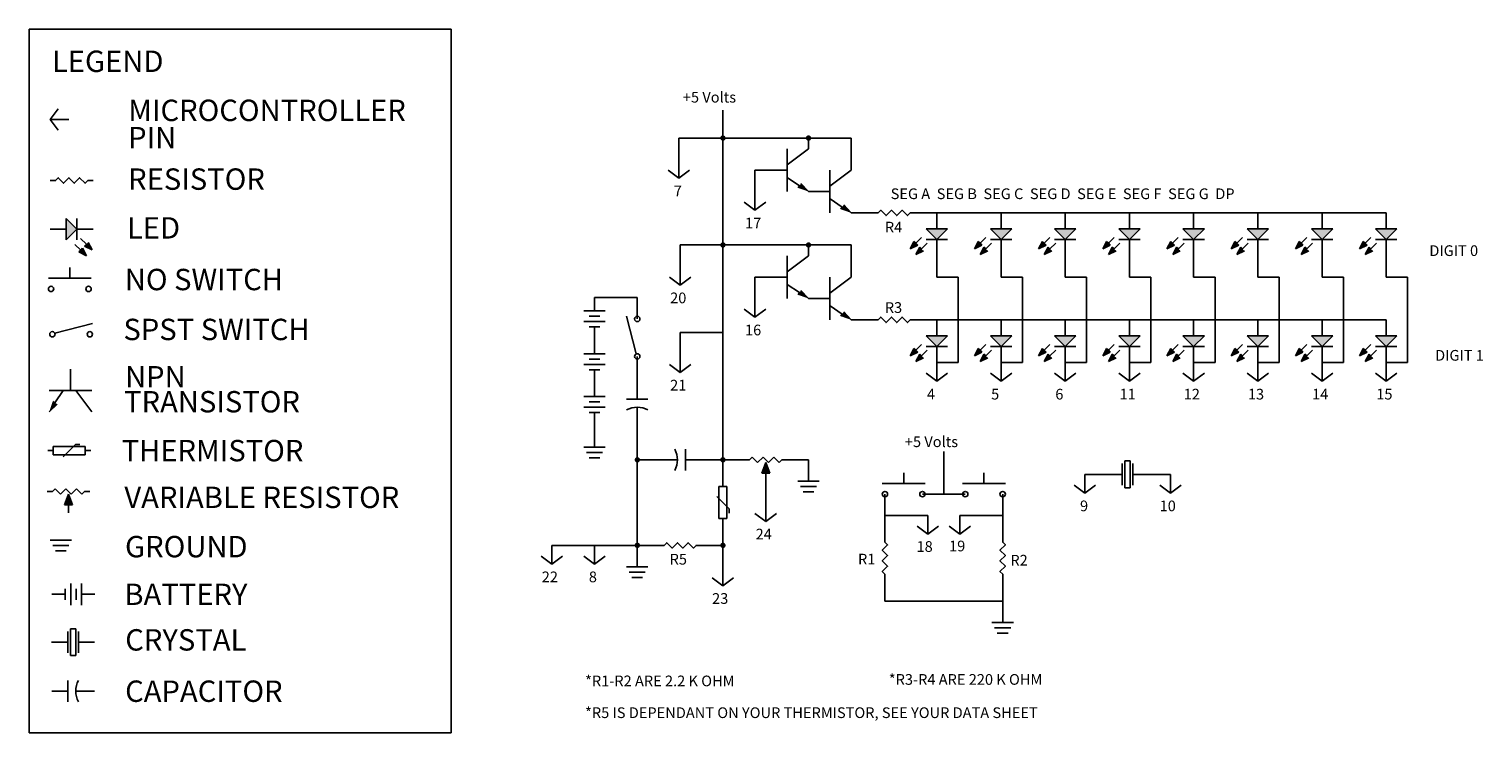
# Model space of a CAD drawing. Units: millimetres. Extents: x 1.1 to 14.7, y -2.5 to 4.1.
import ezdxf

# ---------------------------------------------------------------- set-up
doc = ezdxf.new("R2010")
doc.units = ezdxf.units.MM
doc.layers.add('Object', color=7, linetype='Continuous')
doc.styles.add('ATTR', font='romans.shx', dxfattribs={"width": 0.8, "height": 0.004028})
doc.styles.add('Roman', font='romans')

# ---------------------------------------------------------------- blocks, each defined once
blk = doc.blocks.new('Power Ground')
for p, q in [((-0.1, 0), (0.1, 0)), ((0.075, -0.05), (-0.075, -0.05)), ((-0.05, -0.1), (0.05, -0.1))]:
    blk.add_line(p, q)
at = {"style": 'ATTR', "width": 0.8, "flags": 9}
blk.add_attdef('ESTCODE', (0, 0), '', height=0.0000421, dxfattribs=at)
blk = doc.blocks.new('A$C787F48F3')
at = {"color": 4}
for p, q in [((0, 0), (0.15, 0)), ((0.15, 0), (0.15, 0.1)), ((0.15, 0.1), (0.25, 0)), ((0.15, -0.1), (0.15, 0)), ((0.25, 0), (0.15, -0.1)), ((0.25, 0.1), (0.25, -0.1)), ((0.25, 0), (0.4, 0)), ((0.2844, -0.089649), (0.337433, -0.142682)), ((0.35511, -0.125004), (0.390466, -0.195715)), ((0.231438, -0.143442), (0.284471, -0.196475)), ((0.266793, -0.214153), (0.284471, -0.196475)), ((0.337504, -0.249508), (0.266793, -0.214153)), ((0.284471, -0.196475), (0.302149, -0.178797)), ((0.302149, -0.178797), (0.337504, -0.249508)), ((0.319755, -0.16036), (0.337433, -0.142682)), ((0.390466, -0.195715), (0.319755, -0.16036))]:
    blk.add_line(p, q, dxfattribs=at)
for points in [[(0.15, -0.1), (0.25, 0), (0.15, 0.1)], [(0.319755, -0.16036), (0.390466, -0.195715), (0.35511, -0.125004)], [(0.266793, -0.214153), (0.337504, -0.249508), (0.302149, -0.178797)]]:
    blk.add_solid(points, dxfattribs=at)
at = {"color": 4, "style": 'ATTR', "width": 0.8, "flags": 9}
for tag in ['ESTPARA1', 'ESTMISC', 'ESTCODE']:
    blk.add_attdef(tag, (0, 0), '', height=0.0000874, dxfattribs=at)
blk = doc.blocks.new('A$C69E04670')
at = {"color": 122}
for p, q in [((0, 0), (0, -0.199999)), ((0.2, -0.199999), (-0.2, -0.199999)), ((-0.145536, -0.316132), (-0.069033, -0.201153)), ((0.2, -0.399999), (0.05, -0.199999)), ((-0.124569, -0.329748), (-0.2, -0.399999)), ((-0.166503, -0.302516), (-0.145536, -0.316132))]:
    blk.add_line(p, q, dxfattribs=at)
blk.add_solid([(-0.166503, -0.302516), (-0.2, -0.399999), (-0.124569, -0.329748)], dxfattribs=at)
blk = doc.blocks.new('A$C50257C84')
at = {"color": 5}
for p, q in [((0.175001, 0.1), (0.175001, 0.2)), ((-0.024999, 0.1), (0.375, 0.1))]:
    blk.add_line(p, q, dxfattribs=at)
for centre in [(0, 0), (0.350001, 0)]:
    blk.add_circle(centre, 0.025, dxfattribs=at)
at = {"color": 5, "style": 'ATTR', "width": 0.8, "flags": 9}
blk.add_attdef('ESTCODE', (0, 0), '', height=0.0000802, dxfattribs=at)
blk = doc.blocks.new('A$C63DF4D97')
at = {"color": 6}
blk.add_line((0.023056, 0.009223), (0.375, 0.1), dxfattribs=at)
for centre, start, end in [((0, 0), 90, 179.9999), ((0, 0), 0.0001266, 90), ((0.35, 0), 90, 179.9999), ((0.35, 0), 0.0001266, 90), ((0, 0), 180.0001, 270), ((0, 0), 270, 359.9999), ((0.35, 0), 180.0001, 270), ((0.35, 0), 270, 359.9999)]:
    blk.add_arc(centre, 0.025, start, end, dxfattribs=at)
at = {"color": 6, "style": 'ATTR', "width": 0.8, "flags": 9}
blk.add_attdef('ESTCODE', (0, 0), '', height=0.0000822, dxfattribs=at)
blk = doc.blocks.new('A$C4940069A')
at = {"color": 1}
for p, q in [((-0.1, 0.1), (-0.175, 0)), ((-0.175, 0), (-0.1, -0.1)), ((-0.175, 0), (0, 0))]:
    blk.add_line(p, q, dxfattribs=at)
at = {"color": 1, "style": 'ATTR', "text_generation_flag": 4, "width": 0.8, "flags": 9}
blk.add_attdef('ESTCODE', (0, 0), '', height=0.0000503, rotation=180, dxfattribs=at)
blk = doc.blocks.new('A$C29E70120')
at = {"color": 14}
for p, q in [((0, 0), (0.05, 0)), ((0.05, -0.038), (0.05, 0.037)), ((0.05, 0.037), (0.35, 0.037)), ((0.35, 0.037), (0.35, -0.038)), ((0.35, 0), (0.4, 0)), ((0.35, -0.038), (0.05, -0.038))]:
    blk.add_line(p, q, dxfattribs=at)
at = {"layer": 'Object', "color": 14, "ltscale": 0.2}
for p, q in [((0.142, -0.058), (0.258, 0.058)), ((0.258, 0.058), (0.298, 0.058))]:
    blk.add_line(p, q, dxfattribs=at)
at = {"color": 14, "style": 'ATTR', "width": 0.8, "flags": 9}
blk.add_attdef('ESTCODE', (0, 0), '', height=0.0000802, dxfattribs=at)
blk = doc.blocks.new('A$C69C5779F')
at = {"color": 1}
for p, q in [((0, 0), (0.05, 0)), ((0.05, 0), (0.075, 0.025)), ((0.075, 0.025), (0.125, -0.025)), ((0.125, -0.025), (0.175, 0.025)), ((0.175, 0.025), (0.225, -0.025)), ((0.225, -0.025), (0.275, 0.025)), ((0.275, 0.025), (0.325, -0.025)), ((0.325, -0.025), (0.35, 0)), ((0.35, 0), (0.4, 0)), ((0.2, -0.025), (0.1625, -0.125)), ((0.1625, -0.125), (0.2375, -0.125)), ((0.2375, -0.125), (0.2, -0.025)), ((0.2, -0.13), (0.2, -0.12)), ((0.2, -0.125), (0.2, -0.2))]:
    blk.add_line(p, q, dxfattribs=at)
blk.add_solid([(0.2375, -0.125), (0.2, -0.025), (0.1625, -0.125)], dxfattribs=at)
at = {"color": 1, "style": 'ATTR', "width": 0.8, "flags": 9}
blk.add_attdef('ESTCODE', (0, 0), '', height=0.0000802, dxfattribs=at)
blk = doc.blocks.new('A$C3193229C')
for p, q in [((0, 0), (0.125, 0)), ((0.125, 0.05), (0.125, -0.05)), ((0.175, -0.1), (0.175, 0.1)), ((0.225, 0.05), (0.225, -0.05)), ((0.275, -0.1), (0.275, 0.1)), ((0.275, 0), (0.4, 0))]:
    blk.add_line(p, q)
at = {"style": 'ATTR', "width": 0.8, "flags": 9}
blk.add_attdef('ESTCODE', (0, 0), '', height=0.0000802, dxfattribs=at)
blk = doc.blocks.new('A$C56833ABC')
at = {"color": 5}
for p, q in [((0, 0), (0.15, 0)), ((0.15, 0.1), (0.15, -0.1)), ((0.175, 0.125), (0.175, -0.125)), ((0.225, 0.125), (0.175, 0.125)), ((0.225, -0.125), (0.225, 0.125)), ((0.25, 0.1), (0.25, -0.1)), ((0.25, 0), (0.4, 0)), ((0.175, -0.125), (0.225, -0.125))]:
    blk.add_line(p, q, dxfattribs=at)
at = {"color": 5, "style": 'ATTR', "width": 0.8, "flags": 9}
blk.add_attdef('ESTCODE', (0, 0), '', height=0.0000802, dxfattribs=at)
blk = doc.blocks.new('A$C7D305C7F')
at = {"color": 6}
for p, q in [((0.15, 0), (0, 0)), ((0.15, -0.1), (0.15, 0.1)), ((0.225, 0), (0.4, 0))]:
    blk.add_line(p, q, dxfattribs=at)
blk.add_arc((0.4375, 0), 0.2125, 151.9275, 208.0725, dxfattribs=at)
at = {"color": 6, "style": 'ATTR', "width": 0.8, "flags": 9}
blk.add_attdef('ESTCODE', (0, 0), '', height=0.0000802, dxfattribs=at)
blk = doc.blocks.new('A$C7C511696')
at = {"color": 3}
blk.add_lwpolyline([(0, 0), (0.05, 0), (0.075, 0.025), (0.125, -0.025), (0.175, 0.025), (0.225, -0.025), (0.275, 0.025), (0.325, -0.025), (0.35, 0), (0.4, 0)], dxfattribs=at)

msp = doc.modelspace()

# ---------------------------------------------------------------- linework, layer by layer
at = {"layer": 'Object', "ltscale": 0.2}
for p, q in [((1.128, 4.092), (5.074, 4.092)), ((1.128, -2.49), (1.128, 4.092)), ((5.074, 4.092), (5.074, -2.49)), ((7.613, 3.334), (7.613, -0.136)), ((7.401, 3.073), (7.201, 3.073)), ((7.201, 3.073), (7.201, 2.873)), ((7.601, 3.073), (7.401, 3.073)), ((7.613, 3.073), (8.013, 3.073)), ((8.013, 3.073), (8.813, 3.073)), ((8.413, 2.973), (8.413, 3.073)), ((8.813, 2.773), (8.813, 3.073)), ((8.013, 2.773), (7.913, 2.773)), ((7.913, 2.773), (7.913, 2.573)), ((8.813, 2.373), (9.013, 2.373)), ((9.413, 2.373), (9.613, 2.373)), ((9.613, 2.373), (10.213, 2.373)), ((10.213, 2.373), (10.813, 2.373)), ((10.813, 2.373), (11.413, 2.373)), ((11.413, 2.373), (12.013, 2.373)), ((12.013, 2.373), (12.613, 2.373)), ((12.613, 2.373), (13.213, 2.373)), ((13.213, 2.373), (13.813, 2.373)), ((7.613, 2.073), (7.213, 2.073)), ((7.213, 2.073), (7.213, 1.873)), ((7.613, 2.073), (8.013, 2.073)), ((8.013, 2.073), (8.813, 2.073)), ((8.413, 1.973), (8.413, 2.073)), ((8.813, 1.773), (8.813, 2.073)), ((7.613, 1.938), (7.613, 1.738)), ((9.613, 1.973), (9.613, 1.773)), ((10.213, 1.973), (10.213, 1.773)), ((10.813, 1.973), (10.813, 1.773)), ((11.413, 1.973), (11.413, 1.773)), ((12.013, 1.973), (12.013, 1.773)), ((12.613, 1.973), (12.613, 1.773)), ((13.213, 1.973), (13.213, 1.773)), ((13.813, 1.973), (13.813, 1.773)), ((7.913, 1.773), (7.913, 1.573)), ((8.013, 1.773), (7.913, 1.773)), ((9.613, 1.773), (9.813, 1.773)), ((9.813, 1.773), (9.813, 0.973)), ((10.213, 1.773), (10.413, 1.773)), ((10.413, 1.773), (10.413, 0.973)), ((10.813, 1.773), (11.013, 1.773)), ((11.013, 1.773), (11.013, 0.973)), ((11.413, 1.773), (11.613, 1.773)), ((11.613, 1.773), (11.613, 0.973)), ((12.013, 1.773), (12.213, 1.773)), ((12.213, 1.773), (12.213, 0.973)), ((12.613, 1.773), (12.813, 1.773)), ((12.813, 1.773), (12.813, 0.973)), ((13.213, 1.773), (13.413, 1.773)), ((13.413, 1.773), (13.413, 0.973)), ((13.813, 1.773), (14.013, 1.773)), ((14.013, 1.773), (14.013, 0.973)), ((6.813, 1.581), (6.413, 1.581)), ((6.813, 1.381), (6.813, 1.581)), ((8.813, 1.373), (9.013, 1.373)), ((9.413, 1.373), (9.613, 1.373)), ((9.613, 1.373), (10.213, 1.373)), ((10.213, 1.373), (10.813, 1.373)), ((10.813, 1.373), (11.413, 1.373)), ((11.413, 1.373), (12.013, 1.373)), ((12.013, 1.373), (12.613, 1.373)), ((12.613, 1.373), (13.213, 1.373)), ((13.213, 1.373), (13.813, 1.373)), ((7.613, 1.256), (7.213, 1.256)), ((7.213, 1.256), (7.213, 1.056)), ((6.813, 1.031), (6.813, 0.781)), ((9.813, 0.973), (9.613, 0.973)), ((10.413, 0.973), (10.213, 0.973)), ((11.013, 0.973), (10.813, 0.973)), ((11.613, 0.973), (11.413, 0.973)), ((12.213, 0.973), (12.013, 0.973)), ((12.813, 0.973), (12.613, 0.973)), ((13.413, 0.973), (13.213, 0.973)), ((14.013, 0.973), (13.813, 0.973)), ((6.413, 0.381), (6.413, 0.181)), ((6.813, 0.381), (6.813, -0.736)), ((9.678, -0.257), (9.678, 0.143)), ((7.013, 0.064), (6.813, 0.064)), ((7.413, 0.064), (7.613, 0.064)), ((7.613, 0.064), (7.813, 0.064)), ((8.213, 0.064), (8.413, 0.064)), ((8.413, 0.064), (8.413, -0.136)), ((10.996, -0.072), (11.196, -0.072)), ((11.596, -0.072), (11.796, -0.072)), ((8.013, -0.136), (8.013, -0.337)), ((9.128, -0.257), (9.128, -0.657)), ((9.478, -0.257), (9.878, -0.257)), ((10.228, -0.257), (10.228, -0.657)), ((7.613, -0.536), (7.613, -0.736)), ((9.128, -0.457), (9.528, -0.457)), ((10.228, -0.457), (9.828, -0.457)), ((6.413, -0.736), (6.013, -0.736)), ((6.813, -0.736), (6.413, -0.736)), ((6.813, -0.736), (6.813, -0.936)), ((7.013, -0.736), (6.813, -0.736)), ((7.413, -0.736), (7.613, -0.736)), ((7.613, -0.736), (7.613, -0.936)), ((9.128, -1.057), (9.128, -1.257)), ((10.228, -1.057), (10.228, -1.457)), ((10.228, -1.257), (9.128, -1.257)), ((5.074, -2.49), (1.128, -2.49))]:
    msp.add_line(p, q, dxfattribs=at)
at = {"layer": 'Object', "ltscale": 0.2, "const_width": 0.025}
for points in [[(7.601, 3.073, 1), (7.626, 3.073, 1)], [(8.401, 3.073, 1), (8.426, 3.073, 1)], [(7.601, 2.073, 1), (7.626, 2.073, 1)], [(8.401, 2.073, 1), (8.426, 2.073, 1)], [(6.801, 0.064, 1), (6.826, 0.064, 1)], [(7.601, 0.064, 1), (7.626, 0.064, 1)], [(6.801, -0.736, 1), (6.826, -0.736, 1)], [(7.601, -0.736, 1), (7.626, -0.736, 1)]]:
    msp.add_lwpolyline(points, format="xyb", close=True, dxfattribs=at)

# ---------------------------------------------------------------- block references
at = {"layer": 'Object', "ltscale": 0.2}
for name, p in [('A$C4940069A', (1.499, 3.246)), ('A$C7C511696', (1.326, 2.676)), ('A$C787F48F3', (1.326, 2.222)), ('A$C7C511696', (9.013, 2.373)), ('A$C50257C84', (1.334, 1.662)), ('A$C7C511696', (9.013, 1.373)), ('A$C63DF4D97', (1.346, 1.238)), ('A$C69E04670', (1.516, 0.913)), ('A$C29E70120', (1.304, 0.15)), ('A$C69C5779F', (7.813, 0.064)), ('A$C56833ABC', (11.196, -0.072)), ('A$C50257C84', (9.128, -0.257)), ('A$C50257C84', (9.878, -0.257)), ('A$C69C5779F', (1.296, -0.231)), ('A$C7C511696', (7.013, -0.736)), ('A$C3193229C', (1.342, -1.194)), ('A$C56833ABC', (1.339, -1.641)), ('A$C7D305C7F', (1.34, -2.099))]:
    msp.add_blockref(name, p, dxfattribs=at)
for name, p, rotation in [('A$C4940069A', (7.201, 2.873), 90), ('A$C69E04670', (8.013, 2.773), 90), ('A$C69E04670', (8.413, 2.573), 90), ('A$C4940069A', (7.913, 2.573), 90), ('A$C787F48F3', (9.613, 2.373), 270), ('A$C787F48F3', (10.213, 2.373), 270), ('A$C787F48F3', (10.813, 2.373), 270), ('A$C787F48F3', (11.413, 2.373), 270), ('A$C787F48F3', (12.013, 2.373), 270), ('A$C787F48F3', (12.613, 2.373), 270), ('A$C787F48F3', (13.213, 2.373), 270), ('A$C787F48F3', (13.813, 2.373), 270), ('A$C69E04670', (8.013, 1.773), 90), ('A$C4940069A', (7.213, 1.873), 90), ('A$C69E04670', (8.413, 1.573), 90), ('A$C3193229C', (6.413, 1.181), 90), ('A$C4940069A', (7.913, 1.573), 90), ('A$C63DF4D97', (6.813, 1.031), 90), ('A$C787F48F3', (9.613, 1.373), 270), ('A$C787F48F3', (10.213, 1.373), 270), ('A$C787F48F3', (10.813, 1.373), 270), ('A$C787F48F3', (11.413, 1.373), 270), ('A$C787F48F3', (12.013, 1.373), 270), ('A$C787F48F3', (12.613, 1.373), 270), ('A$C787F48F3', (13.213, 1.373), 270), ('A$C787F48F3', (13.813, 1.373), 270), ('A$C3193229C', (6.413, 0.781), 90), ('A$C4940069A', (7.213, 1.056), 90), ('A$C4940069A', (9.613, 0.973), 90), ('A$C4940069A', (10.213, 0.973), 90), ('A$C4940069A', (10.813, 0.973), 90), ('A$C4940069A', (11.413, 0.973), 90), ('A$C4940069A', (12.013, 0.973), 90), ('A$C4940069A', (12.613, 0.973), 90), ('A$C4940069A', (13.213, 0.973), 90), ('A$C4940069A', (13.813, 0.973), 90), ('A$C3193229C', (6.413, 0.381), 90), ('A$C7D305C7F', (6.813, 0.781), 270), ('A$C7D305C7F', (7.413, 0.064), 180), ('A$C4940069A', (10.996, -0.072), 90), ('A$C4940069A', (11.796, -0.072), 90), ('A$C29E70120', (7.613, -0.136), 270), ('A$C4940069A', (8.013, -0.337), 90), ('A$C4940069A', (9.828, -0.457), 90), ('A$C7C511696', (9.128, -0.657), 270), ('A$C7C511696', (10.228, -0.657), 270), ('A$C4940069A', (6.013, -0.736), 90), ('A$C4940069A', (6.413, -0.736), 90), ('A$C4940069A', (7.613, -0.939), 90)]:
    msp.add_blockref(name, p, dxfattribs=dict(at, rotation=rotation))
at = {"layer": 'Object'}
for p in [(6.413, 0.181), (8.413, -0.136), (1.425, -0.687), (6.813, -0.936), (10.228, -1.457)]:
    msp.add_blockref('Power Ground', p, dxfattribs=at)
at = {"layer": 'Object', "ltscale": 0.2, "xscale": -1, "rotation": 270}
msp.add_blockref('A$C4940069A', (9.528, -0.457), dxfattribs=at)

# ---------------------------------------------------------------- texts
at = {"layer": 'Object', "ltscale": 0.2, "style": 'Roman'}
for s, height, p in [('LEGEND', 0.2, (1.342, 3.691)), ('MICROCONTROLLER', 0.2, (2.055, 3.232)), ('+5 Volts', 0.1, (7.239, 3.405)), ('PIN', 0.2, (2.054, 2.977)), ('RESISTOR', 0.2, (2.054, 2.589)), ('7', 0.1, (7.154, 2.528)), ('SEG A  SEG B  SEG C  SEG D  SEG E  SEG F  SEG G  DP', 0.1, (9.181, 2.502)), ('LED', 0.2, (2.043, 2.133)), ('17', 0.1, (7.82, 2.228)), ('DIGIT 0', 0.1, (14.216, 1.97)), ('NO SWITCH', 0.2, (2.023, 1.65)), ('20', 0.1, (7.12, 1.528)), ('SPST SWITCH', 0.2, (2.01, 1.183)), ('16', 0.1, (7.82, 1.228)), ('DIGIT 1', 0.1, (14.27, 0.991)), ('NPN', 0.2, (2.025, 0.741)), ('TRANSISTOR', 0.2, (2.016, 0.507)), ('21', 0.1, (7.12, 0.712)), ('4', 0.1, (9.52, 0.628)), ('5', 0.1, (10.12, 0.628)), ('6', 0.1, (10.72, 0.628)), ('11', 0.1, (11.32, 0.628)), ('12', 0.1, (11.92, 0.628)), ('13', 0.1, (12.52, 0.628)), ('14', 0.1, (13.12, 0.628)), ('15', 0.1, (13.72, 0.628)), ('+5 Volts', 0.1, (9.314, 0.183)), ('THERMISTOR', 0.2, (1.993, 0.05)), ('VARIABLE RESISTOR', 0.2, (2.019, -0.387)), ('9', 0.1, (10.951, -0.417)), ('10', 0.1, (11.695, -0.417)), ('GROUND', 0.2, (2.025, -0.848)), ('24', 0.1, (7.919, -0.681)), ('18', 0.1, (9.423, -0.797)), ('19', 0.1, (9.727, -0.792)), ('22', 0.1, (5.92, -1.081)), ('8', 0.1, (6.36, -1.081)), ('BATTERY', 0.2, (2.019, -1.294)), ('23', 0.1, (7.512, -1.283)), ('CRYSTAL', 0.2, (2.027, -1.72)), ('CAPACITOR', 0.2, (2.026, -2.2))]:
    msp.add_text(s, height=height, dxfattribs=at).set_placement(p)
at = {"layer": 'Object', "color": 3, "ltscale": 0.2, "style": 'Roman'}
for s, p in [('R4', (9.127, 2.19)), ('R3', (9.126, 1.438)), ('R1', (8.876, -0.915)), ('R5', (7.115, -0.916)), ('R2', (10.3, -0.925)), ('*R1-R2 ARE 2.2 K OHM', (6.325, -2.054)), ('*R3-R4 ARE 220 K OHM', (9.164, -2.04)), ('*R5 IS DEPENDANT ON YOUR THERMISTOR, SEE YOUR DATA SHEET', (6.325, -2.351))]:
    msp.add_text(s, height=0.1, dxfattribs=at).set_placement(p)

doc.saveas('drawing.dxf')
